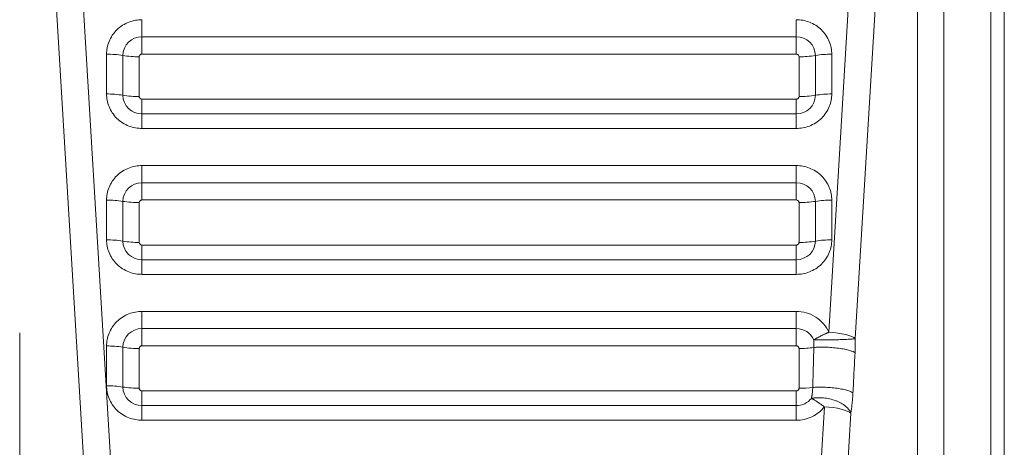
# Model space of a CAD drawing. Units: millimetres. Extents: x 59 to 1006, y 70 to 798.
# Drawn here: x 645 to 1006, y 282 to 439 of the extents above; entities that cross this region are included whole.
import ezdxf

# ---------------------------------------------------------------- set-up
doc = ezdxf.new("R2010")
doc.units = ezdxf.units.MM

msp = doc.modelspace()

# ---------------------------------------------------------------- linework, layer by layer
at = {"color": 7, "linetype": 'Continuous', "lineweight": 15}
for p, q in [((1000.639, 74.897), (1000.639, 664.897)), ((1005.639, 664.897), (1005.639, 74.897)), ((973.749, 116.341), (973.749, 608.304)), ((983.452, 608.304), (983.452, 116.341)), ((678.12, 271.819), (658.157, 604.716)), ((958.12, 604.716), (941.284, 323.949)), ((668.417, 269.48), (648.454, 602.378)), ((967.823, 602.378), (950.987, 321.611)), ((689.352, 438.521), (689.352, 432.22)), ((929.352, 432.22), (929.352, 438.521)), ((689.352, 425.918), (689.352, 432.22)), ((689.352, 432.22), (929.352, 432.22)), ((929.352, 432.22), (929.352, 425.918)), ((676.352, 425.881), (676.352, 411.297)), ((682.352, 410.829), (682.352, 425.414)), ((688.352, 424.946), (688.352, 410.362)), ((929.352, 425.918), (689.352, 425.918)), ((930.352, 410.362), (930.352, 424.946)), ((936.352, 425.414), (936.352, 410.829)), ((942.352, 411.297), (942.352, 425.881)), ((689.352, 409.389), (929.352, 409.389)), ((689.352, 404.024), (689.352, 409.389)), ((929.352, 409.389), (929.352, 404.024)), ((929.352, 404.024), (689.352, 404.024)), ((689.352, 404.024), (689.352, 398.658)), ((929.352, 398.658), (929.352, 404.024)), ((689.352, 398.658), (929.352, 398.658)), ((929.352, 385.046), (689.352, 385.046)), ((689.352, 385.046), (689.352, 378.744)), ((929.352, 378.744), (929.352, 385.046)), ((689.352, 372.443), (689.352, 378.744)), ((689.352, 378.744), (929.352, 378.744)), ((929.352, 378.744), (929.352, 372.443)), ((676.352, 372.406), (676.352, 357.822)), ((929.352, 372.443), (689.352, 372.443)), ((942.352, 357.822), (942.352, 372.406)), ((682.352, 357.354), (682.352, 371.938)), ((688.352, 371.471), (688.352, 356.887)), ((930.352, 356.887), (930.352, 371.471)), ((936.352, 371.938), (936.352, 357.354)), ((689.352, 355.914), (929.352, 355.914)), ((689.352, 350.548), (689.352, 355.914)), ((929.352, 355.914), (929.352, 350.548)), ((929.352, 350.548), (689.352, 350.548)), ((689.352, 350.548), (689.352, 345.182)), ((929.352, 345.182), (929.352, 350.548)), ((689.352, 345.182), (929.352, 345.182)), ((929.352, 331.571), (689.352, 331.571)), ((689.352, 331.571), (689.352, 325.269)), ((929.352, 325.269), (929.352, 331.571)), ((689.352, 318.968), (689.352, 325.269)), ((689.352, 325.269), (929.352, 325.269)), ((929.352, 325.269), (929.352, 318.968)), ((644.504, 323.711), (644.504, 142.53)), ((676.352, 318.931), (676.352, 304.347)), ((682.352, 303.879), (682.352, 318.463)), ((688.352, 317.996), (688.352, 303.411)), ((929.352, 318.968), (689.352, 318.968)), ((930.352, 303.411), (930.352, 317.996)), ((689.352, 302.439), (929.352, 302.439)), ((689.352, 297.073), (689.352, 302.439)), ((929.352, 302.439), (929.352, 297.073)), ((929.352, 297.073), (689.352, 297.073)), ((689.352, 297.073), (689.352, 291.707)), ((929.352, 291.707), (929.352, 297.073)), ((939.645, 296.626), (938.325, 274.602)), ((949.348, 294.288), (948.028, 272.264)), ((689.352, 291.707), (929.352, 291.707))]:
    msp.add_line(p, q, dxfattribs=at)
at = {"color": 7, "linetype": 'Continuous', "lineweight": 15, "flags": 128}
for points in [[(941.284, 323.949), (942.94, 323.823), (944.55, 323.635), (946.07, 323.392), (947.457, 323.099), (948.673, 322.764), (949.684, 322.398), (950.463, 322.01), (950.987, 321.611)], [(949.348, 294.288), (948.824, 294.687), (948.046, 295.075), (947.035, 295.442), (945.819, 295.776), (944.432, 296.069), (942.912, 296.313), (941.302, 296.5), (939.645, 296.626)]]:
    msp.add_lwpolyline(points, dxfattribs=at)
at = {"color": 7, "linetype": 'Continuous', "lineweight": 15}
for centre, radius, start, end in [((689.257, 425.315), 6.905, 89.20596, 179.18332), ((929.448, 425.315), 6.905, 0.81668, 90.79404), ((676.585, 390.142), 35.74, 80.71328, 90.37278), ((688.12, 460.685), 35.74, 260.71328, 270.37278), ((930.585, 460.685), 35.74, 269.62722, 279.28672), ((942.12, 390.142), 35.74, 89.62722, 99.28672), ((676.585, 375.558), 35.74, 80.71328, 90.37278), ((688.12, 446.101), 35.74, 260.71328, 270.37278), ((689.257, 410.928), 6.905, 180.81668, 270.79404), ((929.448, 410.928), 6.905, 269.20596, 359.18332), ((930.585, 446.101), 35.74, 269.62722, 279.28672), ((942.12, 375.558), 35.74, 89.62722, 99.28672), ((689.257, 371.84), 6.905, 89.20596, 179.18332), ((929.448, 371.84), 6.905, 0.81668, 90.79404), ((676.585, 336.667), 35.74, 80.71328, 90.37278), ((942.12, 336.667), 35.74, 89.62722, 99.28672), ((688.12, 407.21), 35.74, 260.71328, 270.37278), ((930.585, 407.21), 35.74, 269.62722, 279.28672), ((676.585, 322.083), 35.74, 80.71328, 90.37278), ((942.12, 322.083), 35.74, 89.62722, 99.28672), ((688.12, 392.625), 35.74, 260.71328, 270.37278), ((689.257, 357.453), 6.905, 180.81668, 270.79404), ((929.448, 357.453), 6.905, 269.20596, 359.18332), ((930.585, 392.625), 35.74, 269.62722, 279.28672), ((689.257, 318.365), 6.905, 89.20596, 179.18332), ((929.4, 318.262), 7.007, 24.47572, 90.38654), ((676.585, 283.192), 35.74, 80.71328, 90.37278), ((688.12, 353.734), 35.74, 260.71328, 270.37278), ((930.518, 355.13), 37.135, 269.74416, 278.12476), ((676.585, 268.608), 35.74, 80.71328, 90.37278), ((688.12, 339.15), 35.74, 260.71328, 270.37278), ((689.257, 303.978), 6.905, 180.81668, 270.79404), ((930.483, 341.354), 37.943, 269.80215, 277.42367), ((929.377, 304.144), 7.071, 269.79667, 321.29083)]:
    msp.add_arc(centre, radius, start, end, dxfattribs=at)
for points, knots in [([(676.352, 425.881), (676.352, 426.626), (676.42, 427.399), (676.718, 428.964), (676.948, 429.756), (677.582, 431.312), (677.985, 432.075), (678.957, 433.52), (679.525, 434.202), (680.794, 435.436), (681.495, 435.988), (682.982, 436.933), (683.767, 437.325), (685.367, 437.941), (686.182, 438.165), (687.792, 438.455), (688.586, 438.521), (689.352, 438.521)], [0, 0, 0, 0, 0.125, 0.125, 0.25, 0.25, 0.375, 0.375, 0.5, 0.5, 0.625, 0.625, 0.75, 0.75, 0.875, 0.875, 1, 1, 1, 1]), ([(929.352, 438.521), (930.118, 438.521), (930.913, 438.455), (932.523, 438.165), (933.337, 437.941), (934.938, 437.325), (935.723, 436.933), (937.209, 435.988), (937.91, 435.436), (939.179, 434.202), (939.747, 433.52), (940.719, 432.075), (941.123, 431.312), (941.756, 429.756), (941.986, 428.964), (942.284, 427.399), (942.352, 426.626), (942.352, 425.881)], [0, 0, 0, 0, 0.125, 0.125, 0.25, 0.25, 0.375, 0.375, 0.5, 0.5, 0.625, 0.625, 0.75, 0.75, 0.875, 0.875, 1, 1, 1, 1]), ([(689.352, 425.918), (689.234, 425.918), (689.107, 425.897), (688.861, 425.803), (688.743, 425.728), (688.547, 425.538), (688.471, 425.423), (688.374, 425.184), (688.352, 425.06), (688.352, 424.946)], [0, 0, 0, 0, 0.25, 0.25, 0.5, 0.5, 0.75, 0.75, 1, 1, 1, 1]), ([(930.352, 424.946), (930.352, 425.06), (930.331, 425.184), (930.233, 425.423), (930.157, 425.538), (929.962, 425.728), (929.843, 425.803), (929.597, 425.897), (929.47, 425.918), (929.352, 425.918)], [0, 0, 0, 0, 0.25, 0.25, 0.5, 0.5, 0.75, 0.75, 1, 1, 1, 1]), ([(689.352, 398.658), (688.586, 398.658), (687.792, 398.724), (686.182, 399.013), (685.367, 399.237), (683.767, 399.853), (682.982, 400.245), (681.495, 401.19), (680.794, 401.743), (679.525, 402.977), (678.957, 403.658), (677.985, 405.103), (677.582, 405.867), (676.948, 407.423), (676.718, 408.215), (676.42, 409.78), (676.352, 410.552), (676.352, 411.297)], [0, 0, 0, 0, 0.125, 0.125, 0.25, 0.25, 0.375, 0.375, 0.5, 0.5, 0.625, 0.625, 0.75, 0.75, 0.875, 0.875, 1, 1, 1, 1]), ([(688.352, 410.362), (688.352, 410.247), (688.374, 410.124), (688.471, 409.884), (688.547, 409.769), (688.743, 409.579), (688.861, 409.505), (689.107, 409.41), (689.234, 409.389), (689.352, 409.389)], [0, 0, 0, 0, 0.25, 0.25, 0.5, 0.5, 0.75, 0.75, 1, 1, 1, 1]), ([(942.352, 411.297), (942.352, 410.552), (942.284, 409.78), (941.986, 408.215), (941.756, 407.423), (941.123, 405.867), (940.719, 405.103), (939.747, 403.658), (939.179, 402.977), (937.91, 401.743), (937.209, 401.19), (935.723, 400.245), (934.938, 399.853), (933.337, 399.237), (932.523, 399.013), (930.913, 398.724), (930.118, 398.658), (929.352, 398.658)], [0, 0, 0, 0, 0.125, 0.125, 0.25, 0.25, 0.375, 0.375, 0.5, 0.5, 0.625, 0.625, 0.75, 0.75, 0.875, 0.875, 1, 1, 1, 1]), ([(929.352, 409.389), (929.47, 409.389), (929.597, 409.41), (929.843, 409.505), (929.962, 409.579), (930.157, 409.769), (930.233, 409.884), (930.331, 410.124), (930.352, 410.247), (930.352, 410.362)], [0, 0, 0, 0, 0.25, 0.25, 0.5, 0.5, 0.75, 0.75, 1, 1, 1, 1]), ([(676.352, 372.406), (676.352, 373.151), (676.42, 373.924), (676.718, 375.489), (676.948, 376.281), (677.582, 377.837), (677.985, 378.6), (678.957, 380.045), (679.525, 380.727), (680.794, 381.961), (681.495, 382.513), (682.982, 383.458), (683.767, 383.85), (685.367, 384.466), (686.182, 384.69), (687.792, 384.979), (688.586, 385.046), (689.352, 385.046)], [0, 0, 0, 0, 0.125, 0.125, 0.25, 0.25, 0.375, 0.375, 0.5, 0.5, 0.625, 0.625, 0.75, 0.75, 0.875, 0.875, 1, 1, 1, 1]), ([(929.352, 385.046), (930.118, 385.046), (930.913, 384.979), (932.523, 384.69), (933.337, 384.466), (934.938, 383.85), (935.723, 383.458), (937.209, 382.513), (937.91, 381.961), (939.179, 380.727), (939.747, 380.045), (940.719, 378.6), (941.123, 377.837), (941.756, 376.281), (941.986, 375.489), (942.284, 373.924), (942.352, 373.151), (942.352, 372.406)], [0, 0, 0, 0, 0.125, 0.125, 0.25, 0.25, 0.375, 0.375, 0.5, 0.5, 0.625, 0.625, 0.75, 0.75, 0.875, 0.875, 1, 1, 1, 1]), ([(689.352, 372.443), (689.234, 372.443), (689.107, 372.422), (688.861, 372.327), (688.743, 372.253), (688.547, 372.063), (688.471, 371.948), (688.374, 371.709), (688.352, 371.585), (688.352, 371.471)], [0, 0, 0, 0, 0.25, 0.25, 0.5, 0.5, 0.75, 0.75, 1, 1, 1, 1]), ([(930.352, 371.471), (930.352, 371.585), (930.331, 371.709), (930.233, 371.948), (930.157, 372.063), (929.962, 372.253), (929.843, 372.327), (929.597, 372.422), (929.47, 372.443), (929.352, 372.443)], [0, 0, 0, 0, 0.25, 0.25, 0.5, 0.5, 0.75, 0.75, 1, 1, 1, 1]), ([(689.352, 345.182), (688.586, 345.182), (687.792, 345.249), (686.182, 345.538), (685.367, 345.762), (683.767, 346.378), (682.982, 346.77), (681.495, 347.715), (680.794, 348.267), (679.525, 349.501), (678.957, 350.183), (677.985, 351.628), (677.582, 352.391), (676.948, 353.947), (676.718, 354.74), (676.42, 356.305), (676.352, 357.077), (676.352, 357.822)], [0, 0, 0, 0, 0.125, 0.125, 0.25, 0.25, 0.375, 0.375, 0.5, 0.5, 0.625, 0.625, 0.75, 0.75, 0.875, 0.875, 1, 1, 1, 1]), ([(942.352, 357.822), (942.352, 357.077), (942.284, 356.305), (941.986, 354.74), (941.756, 353.947), (941.123, 352.391), (940.719, 351.628), (939.747, 350.183), (939.179, 349.501), (937.91, 348.267), (937.209, 347.715), (935.723, 346.77), (934.938, 346.378), (933.337, 345.762), (932.523, 345.538), (930.913, 345.249), (930.118, 345.182), (929.352, 345.182)], [0, 0, 0, 0, 0.125, 0.125, 0.25, 0.25, 0.375, 0.375, 0.5, 0.5, 0.625, 0.625, 0.75, 0.75, 0.875, 0.875, 1, 1, 1, 1]), ([(688.352, 356.887), (688.352, 356.772), (688.374, 356.648), (688.471, 356.409), (688.547, 356.294), (688.743, 356.104), (688.861, 356.03), (689.107, 355.935), (689.234, 355.914), (689.352, 355.914)], [0, 0, 0, 0, 0.25, 0.25, 0.5, 0.5, 0.75, 0.75, 1, 1, 1, 1]), ([(929.352, 355.914), (929.47, 355.914), (929.597, 355.935), (929.843, 356.03), (929.962, 356.104), (930.157, 356.294), (930.233, 356.409), (930.331, 356.648), (930.352, 356.772), (930.352, 356.887)], [0, 0, 0, 0, 0.25, 0.25, 0.5, 0.5, 0.75, 0.75, 1, 1, 1, 1]), ([(676.352, 318.931), (676.352, 319.676), (676.42, 320.448), (676.718, 322.013), (676.948, 322.806), (677.582, 324.361), (677.985, 325.125), (678.957, 326.57), (679.525, 327.251), (680.794, 328.485), (681.495, 329.038), (682.982, 329.983), (683.767, 330.375), (685.367, 330.991), (686.182, 331.215), (687.792, 331.504), (688.586, 331.571), (689.352, 331.571)], [0, 0, 0, 0, 0.125, 0.125, 0.25, 0.25, 0.375, 0.375, 0.5, 0.5, 0.625, 0.625, 0.75, 0.75, 0.875, 0.875, 1, 1, 1, 1]), ([(929.352, 331.571), (930.542, 331.571), (931.782, 331.409), (934.216, 330.717), (935.407, 330.187), (937.574, 328.803), (938.547, 327.951), (940.166, 326.054), (940.811, 325.011), (941.284, 323.949)], [0, 0, 0, 0, 0.25, 0.25, 0.5, 0.5, 0.75, 0.75, 1, 1, 1, 1]), ([(941.284, 323.949), (941.19, 323.909), (941, 323.829), (940.711, 323.704), (940.417, 323.575), (940.117, 323.44), (939.682, 323.241), (939.099, 322.965), (938.411, 322.626), (937.709, 322.263), (937.185, 321.981), (936.732, 321.728), (936.403, 321.539), (936.063, 321.339), (935.865, 321.219), (935.777, 321.165)], [0, 0, 0, 0, 0.04772243, 0.0965836, 0.14658721, 0.19773586, 0.25003103, 0.36950364, 0.50000507, 0.61323098, 0.74997773, 0.79327399, 0.87498783, 0.94464066, 1, 1, 1, 1]), ([(935.777, 321.165), (935.867, 321.164), (936.046, 321.16), (936.322, 321.156), (936.602, 321.152), (936.887, 321.149), (937.176, 321.146), (937.469, 321.144), (937.766, 321.142), (938.065, 321.14), (938.368, 321.139), (938.673, 321.139), (938.981, 321.138), (939.291, 321.139), (939.602, 321.14), (939.914, 321.141), (940.899, 321.147), (942.61, 321.167), (944.904, 321.22), (947.039, 321.297), (948.527, 321.374), (949.531, 321.444), (950.006, 321.485), (950.309, 321.516), (950.48, 321.535), (950.658, 321.558), (950.836, 321.583), (950.935, 321.601), (950.987, 321.611)], [0, 0, 0, 0, 0.0168142, 0.03361, 0.0503874, 0.0671466, 0.0838875, 0.1006104, 0.1173151, 0.1340019, 0.1506708, 0.1673219, 0.1839552, 0.2005708, 0.2171687, 0.2337492, 0.2503122, 0.3732067, 0.5000404, 0.6191946, 0.7497653, 0.8089836, 0.8748518, 0.893233, 0.9149387, 0.9399686, 0.9683225, 1, 1, 1, 1]), ([(950.987, 321.611), (950.988, 321.466), (950.991, 321.176), (950.992, 320.741), (950.992, 320.306), (950.989, 319.87), (950.984, 319.434), (950.974, 318.853), (950.955, 318.128), (950.925, 317.261), (950.897, 316.689), (950.883, 316.402)], [0, 0, 0, 0, 0.0830108, 0.166032, 0.2491023, 0.3322602, 0.4155444, 0.498993, 0.6658343, 0.8327355, 1, 1, 1, 1]), ([(689.352, 318.968), (689.321, 318.967), (689.258, 318.965), (689.165, 318.952), (689.073, 318.931), (688.982, 318.9), (688.892, 318.86), (688.774, 318.794), (688.64, 318.688), (688.532, 318.558), (688.463, 318.444), (688.409, 318.328), (688.362, 318.179), (688.356, 318.057), (688.352, 317.996)], [0, 0, 0, 0, 0.06024121, 0.11998621, 0.17977398, 0.24014235, 0.30432725, 0.36885487, 0.50013034, 0.63140582, 0.69559074, 0.76011839, 0.87997415, 1, 1, 1, 1]), ([(930.352, 317.996), (930.352, 318.11), (930.331, 318.234), (930.233, 318.473), (930.157, 318.588), (929.962, 318.778), (929.843, 318.852), (929.597, 318.947), (929.47, 318.968), (929.352, 318.968)], [0, 0, 0, 0, 0.25, 0.25, 0.5, 0.5, 0.75, 0.75, 1, 1, 1, 1]), ([(935.766, 318.368), (935.704, 315.965), (935.578, 311.085), (935.45, 306.206), (935.386, 303.729)], [0, 0, 0, 0, 0.4924327, 1, 1, 1, 1]), ([(935.766, 318.368), (935.771, 318.482), (935.781, 318.712), (935.792, 319.058), (935.799, 319.407), (935.802, 319.796), (935.8, 320.224), (935.792, 320.693), (935.782, 321.007), (935.777, 321.165)], [0, 0, 0, 0, 0.1245427, 0.249213, 0.37428, 0.4999969, 0.6649186, 0.8314621, 1, 1, 1, 1]), ([(935.766, 318.368), (936.336, 318.414), (936.974, 318.449), (938.373, 318.486), (939.133, 318.488), (940.73, 318.45), (941.567, 318.41), (943.243, 318.286), (944.081, 318.201), (945.676, 317.994), (946.431, 317.871), (947.79, 317.601), (948.393, 317.454), (949.414, 317.151), (949.832, 316.996), (950.486, 316.692), (950.723, 316.543), (950.883, 316.402)], [0, 0, 0, 0, 0.125, 0.125, 0.25, 0.25, 0.375, 0.375, 0.5, 0.5, 0.625, 0.625, 0.75, 0.75, 0.875, 0.875, 1, 1, 1, 1]), ([(950.883, 316.402), (950.758, 313.961), (950.505, 309.062), (950.25, 304.166), (950.122, 301.709)], [0, 0, 0, 0, 0.498206, 1, 1, 1, 1]), ([(689.352, 291.707), (688.586, 291.707), (687.792, 291.773), (686.182, 292.063), (685.367, 292.287), (683.767, 292.903), (682.982, 293.295), (681.495, 294.24), (680.794, 294.792), (679.525, 296.026), (678.957, 296.708), (677.985, 298.153), (677.582, 298.916), (676.948, 300.472), (676.718, 301.264), (676.42, 302.829), (676.352, 303.602), (676.352, 304.347)], [0, 0, 0, 0, 0.125, 0.125, 0.25, 0.25, 0.375, 0.375, 0.5, 0.5, 0.625, 0.625, 0.75, 0.75, 0.875, 0.875, 1, 1, 1, 1]), ([(688.352, 303.411), (688.353, 303.381), (688.355, 303.32), (688.368, 303.229), (688.39, 303.14), (688.422, 303.051), (688.463, 302.964), (688.531, 302.849), (688.64, 302.719), (688.774, 302.614), (688.891, 302.547), (689.01, 302.494), (689.164, 302.449), (689.289, 302.442), (689.352, 302.439)], [0, 0, 0, 0, 0.0602412, 0.1199862, 0.179774, 0.2401424, 0.3043272, 0.3688549, 0.5001303, 0.6314058, 0.6955907, 0.7601184, 0.8799742, 1, 1, 1, 1]), ([(929.352, 302.439), (929.384, 302.44), (929.447, 302.442), (929.54, 302.455), (929.631, 302.476), (929.723, 302.507), (929.813, 302.547), (929.931, 302.613), (930.064, 302.719), (930.173, 302.849), (930.242, 302.963), (930.295, 303.079), (930.342, 303.228), (930.349, 303.35), (930.352, 303.411)], [0, 0, 0, 0, 0.0602412, 0.1199862, 0.179774, 0.2401424, 0.3043272, 0.3688549, 0.5001303, 0.6314058, 0.6955907, 0.7601184, 0.8799742, 1, 1, 1, 1]), ([(934.895, 299.722), (934.912, 299.811), (934.948, 299.989), (934.998, 300.26), (935.045, 300.533), (935.09, 300.807), (935.131, 301.083), (935.17, 301.361), (935.217, 301.715), (935.266, 302.148), (935.316, 302.666), (935.357, 303.193), (935.376, 303.551), (935.386, 303.729)], [0, 0, 0, 0, 0.07346056, 0.14609546, 0.21795772, 0.28911059, 0.35962738, 0.42959098, 0.49909333, 0.62420293, 0.74851129, 0.87430863, 1, 1, 1, 1]), ([(935.386, 303.729), (935.962, 303.769), (936.602, 303.798), (937.991, 303.822), (938.741, 303.818), (940.306, 303.769), (941.121, 303.724), (942.746, 303.591), (943.556, 303.504), (945.093, 303.293), (945.819, 303.17), (947.127, 302.9), (947.708, 302.754), (948.693, 302.454), (949.097, 302.3), (949.733, 301.998), (949.964, 301.85), (950.122, 301.709)], [0, 0, 0, 0, 0.125, 0.125, 0.25, 0.25, 0.375, 0.375, 0.5, 0.5, 0.625, 0.625, 0.75, 0.75, 0.875, 0.875, 1, 1, 1, 1]), ([(949.348, 294.288), (949.328, 294.344), (949.289, 294.45), (949.225, 294.601), (949.163, 294.733), (949.106, 294.848), (949.006, 295.034), (948.854, 295.285), (948.548, 295.719), (948.095, 296.244), (947.422, 296.861), (946.649, 297.436), (945.774, 297.972), (944.834, 298.448), (943.457, 299.021), (941.617, 299.57), (939.681, 299.881), (938.163, 299.978), (937.219, 299.974), (936.484, 299.933), (935.943, 299.883), (935.41, 299.815), (935.067, 299.753), (934.895, 299.722)], [0, 0, 0, 0, 0.0158502, 0.0300312, 0.0425418, 0.0533823, 0.0625536, 0.0955793, 0.1250998, 0.1876194, 0.250139, 0.3148574, 0.375178, 0.4392191, 0.5002171, 0.6280909, 0.7498682, 0.8124827, 0.8749075, 0.9059785, 0.9371221, 0.9684325, 1, 1, 1, 1]), ([(950.122, 301.709), (950.115, 301.576), (950.101, 301.31), (950.077, 300.913), (950.051, 300.519), (950.024, 300.126), (949.98, 299.543), (949.916, 298.774), (949.825, 297.833), (949.722, 296.913), (949.622, 296.113), (949.527, 295.428), (949.44, 294.85), (949.379, 294.475), (949.348, 294.288)], [0, 0, 0, 0, 0.0502541, 0.1004788, 0.150693, 0.2009158, 0.2511658, 0.3760085, 0.5006924, 0.6252187, 0.7494906, 0.8331427, 0.9166147, 1, 1, 1, 1]), ([(939.645, 296.626), (939.062, 295.891), (938.378, 295.199), (936.843, 293.971), (935.991, 293.436), (934.183, 292.571), (933.227, 292.243), (931.289, 291.811), (930.308, 291.707), (929.352, 291.707)], [0, 0, 0, 0, 0.25, 0.25, 0.5, 0.5, 0.75, 0.75, 1, 1, 1, 1]), ([(934.895, 299.722), (934.961, 299.686), (935.096, 299.615), (935.304, 299.5), (935.519, 299.379), (935.742, 299.251), (936.076, 299.054), (936.539, 298.772), (937.13, 298.395), (937.746, 297.985), (938.295, 297.607), (938.785, 297.259), (939.209, 296.952), (939.498, 296.736), (939.645, 296.626)], [0, 0, 0, 0, 0.048775, 0.0981444, 0.1481307, 0.1987542, 0.2500332, 0.3725439, 0.5000097, 0.6219074, 0.7499861, 0.8297539, 0.9130877, 1, 1, 1, 1])]:
    msp.add_open_spline(points, degree=3, knots=knots, dxfattribs=at)

doc.saveas('drawing.dxf')
